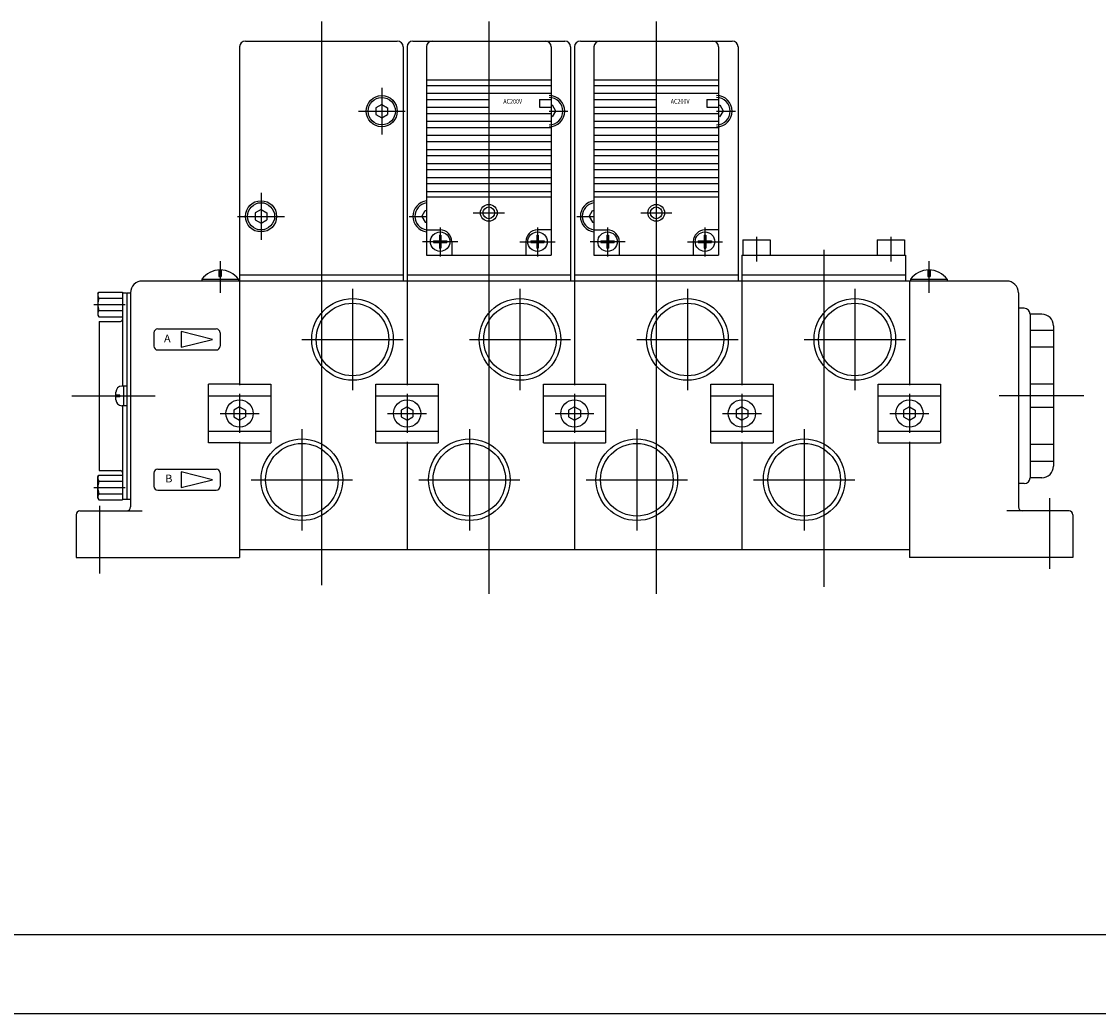
# Model space of a CAD drawing. Extents: x -420 to 420, y -297 to 297.
# Drawn here: x 0 to 277, y -297 to -42 of the extents above; entities that cross this region are included whole.
import ezdxf

# ---------------------------------------------------------------- set-up
doc = ezdxf.new("R2010")
doc.units = 0
doc.layers.get('0').update_dxf_attribs({"linetype": 'CONTINUOUS'})
doc.styles.get("Standard").update_dxf_attribs({"font": 'txt', "bigfont": 'BIGFONT'})

msp = doc.modelspace()

# ---------------------------------------------------------------- linework, layer by layer
for p, q in [((77, -42.399963), (77, -187.036438)), ((120, -42.399963), (120, -189.265686)), ((163, -42.399963), (163, -189.265686)), ((56, -48.899963), (56, -108.999969)), ((57.5, -47.399963), (96.5, -47.399963)), ((98, -48.899963), (98, -108.999969)), ((99, -48.899963), (99, -108.999969)), ((100.5, -47.399963), (139.5, -47.399963)), ((104, -48.899963), (104, -102.399963)), ((136, -48.899963), (136, -102.399963)), ((141, -48.899963), (141, -108.999969)), ((142, -48.899963), (142, -108.999969)), ((143.5, -47.399963), (182.5, -47.399963)), ((147, -48.899963), (147, -102.399963)), ((179, -48.899963), (179, -102.399963)), ((184, -48.899963), (184, -108.999969)), ((104, -57.399963), (136, -57.399963)), ((147, -57.399963), (179, -57.399963)), ((92.5, -59.399963), (92.5, -71.399963)), ((104, -58.799957), (136, -58.799957)), ((104, -60.799957), (136, -60.799957)), ((147, -58.799957), (179, -58.799957)), ((147, -60.799957), (179, -60.799957)), ((104, -62.399963), (120, -62.399963)), ((120, -62.399963), (120, -64.399963)), ((133, -62.399963), (133, -64.399963)), ((133, -62.399963), (136, -62.399963)), ((136, -62.399963), (136, -64.399963)), ((147, -62.399963), (163, -62.399963)), ((163, -62.399963), (163, -64.399963)), ((176, -62.399963), (176, -64.399963)), ((176, -62.399963), (179, -62.399963)), ((179, -62.399963), (179, -64.399963)), ((86.5, -65.399963), (98.5, -65.399963)), ((92.499863, -63.667618), (90.999863, -64.533646)), ((90.999977, -66.265793), (92.499954, -67.131805)), ((91.000031, -64.533936), (91.000031, -66.265991)), ((92.499901, -67.131897), (93.999908, -66.265869)), ((92.500221, -63.66729), (94.000198, -64.533302)), ((94.000031, -64.533936), (94.000031, -66.265991)), ((104, -64.399963), (120, -64.399963)), ((104, -65.999969), (136, -65.999969)), ((133, -64.399963), (136, -64.399963)), ((135.5, -65.399994), (140.30484, -65.399994)), ((136, -63.899963), (136.366028, -63.899963)), ((136.365906, -66.899979), (137.231934, -65.399979)), ((137.232391, -65.399734), (136.366379, -63.899757)), ((147, -64.399963), (163, -64.399963)), ((147, -65.999969), (179, -65.999969)), ((176, -64.399963), (179, -64.399963)), ((178.5, -65.399994), (183.30484, -65.399994)), ((179, -63.899963), (179.366028, -63.899963)), ((179.365906, -66.899979), (180.231934, -65.399979)), ((180.232391, -65.399734), (179.366379, -63.899757)), ((104, -67.999969), (136, -67.999969)), ((147, -67.999969), (179, -67.999969)), ((104, -69.599945), (136, -69.599945)), ((104, -71.599945), (136, -71.599945)), ((147, -69.599945), (179, -69.599945)), ((147, -71.599945), (179, -71.599945)), ((104, -73.199951), (136, -73.199951)), ((147, -73.199951), (179, -73.199951)), ((104, -75.199951), (136, -75.199951)), ((104, -76.799957), (136, -76.799957)), ((147, -75.199951), (179, -75.199951)), ((147, -76.799957), (179, -76.799957)), ((104, -78.799957), (136, -78.799957)), ((147, -78.799957), (179, -78.799957)), ((104, -80.399963), (136, -80.399963)), ((104, -82.399963), (136, -82.399963)), ((147, -80.399963), (179, -80.399963)), ((147, -82.399963), (179, -82.399963)), ((104, -83.999939), (136, -83.999939)), ((147, -83.999939), (179, -83.999939)), ((61.5, -86.399963), (61.5, -98.399963)), ((104, -85.999939), (136, -85.999939)), ((104, -87.399963), (136, -87.399963)), ((147, -85.999939), (179, -85.999939)), ((147, -87.399963), (179, -87.399963)), ((61.499886, -90.667656), (59.999878, -91.533684)), ((61.500221, -90.667267), (63.000198, -91.533279)), ((102.768021, -92.399872), (103.634033, -90.899887)), ((103.633972, -90.899963), (104, -90.899963)), ((145.768021, -92.399872), (146.634033, -90.899887)), ((146.633972, -90.899963), (147, -90.899963)), ((55.5, -92.399963), (67.5, -92.399963)), ((59.999985, -93.265854), (61.499992, -94.131882)), ((60.000031, -91.533936), (60.000031, -93.265991)), ((61.499901, -94.13192), (62.999908, -93.265892)), ((63.000031, -91.533936), (63.000031, -93.265991)), ((99.565765, -92.399597), (104, -92.399597)), ((102.768196, -92.399582), (103.634224, -93.89959)), ((103.633972, -93.899963), (104, -93.899963)), ((116, -91.499969), (124, -91.499969)), ((142.565765, -92.399597), (147, -92.399597)), ((145.768204, -92.399582), (146.634232, -93.89959)), ((146.633972, -93.899963), (147, -93.899963)), ((159, -91.499969), (167, -91.499969)), ((104, -95.899963), (107.5, -95.899963)), ((107.499969, -95.234863), (107.499969, -102.671478)), ((136, -95.899963), (132.5, -95.899963)), ((132.500031, -95.234863), (132.500031, -102.671478)), ((147, -95.899963), (150.5, -95.899963)), ((150.499969, -95.234863), (150.499969, -102.671478)), ((179, -95.899963), (175.5, -95.899963)), ((175.500031, -95.234863), (175.500031, -102.671478)), ((112, -98.899963), (103, -98.899963)), ((105.800018, -98.699951), (107.300018, -98.699951)), ((105.800018, -98.699951), (105.800018, -99.099945)), ((105.800018, -99.099945), (107.300018, -99.099945)), ((107.300018, -97.199951), (107.300018, -98.699951)), ((107.300018, -97.199951), (107.700012, -97.199951)), ((107.300018, -99.099945), (107.300018, -100.599945)), ((107.700012, -97.199951), (107.700012, -98.699951)), ((107.700012, -98.699951), (109.200012, -98.699951)), ((107.700012, -99.099945), (107.700012, -100.599945)), ((107.700012, -99.099945), (109.200012, -99.099945)), ((109.200012, -98.699951), (109.200012, -99.099945)), ((110.5, -98.899963), (110.5, -102.399963)), ((128, -98.899963), (137, -98.899963)), ((129.5, -98.899963), (129.5, -102.399963)), ((130.800018, -98.699951), (132.300018, -98.699951)), ((130.800018, -98.699951), (130.800018, -99.099945)), ((130.800018, -99.099945), (132.300018, -99.099945)), ((132.300018, -97.199951), (132.300018, -98.699951)), ((132.300018, -97.199951), (132.700012, -97.199951)), ((132.300018, -99.099945), (132.300018, -100.599945)), ((132.700012, -97.199951), (132.700012, -98.699951)), ((132.700012, -98.699951), (134.200012, -98.699951)), ((132.700012, -99.099945), (134.200012, -99.099945)), ((132.700012, -99.099945), (132.700012, -100.599945)), ((134.200012, -98.699951), (134.200012, -99.099945)), ((155, -98.899963), (146, -98.899963)), ((148.800018, -98.699951), (150.300018, -98.699951)), ((148.800018, -98.699951), (148.800018, -99.099945)), ((148.800018, -99.099945), (150.300018, -99.099945)), ((150.300018, -97.199951), (150.300018, -98.699951)), ((150.300018, -97.199951), (150.700012, -97.199951)), ((150.300018, -99.099945), (150.300018, -100.599945)), ((150.700012, -97.199951), (150.700012, -98.699951)), ((150.700012, -98.699951), (152.200012, -98.699951)), ((150.700012, -99.099945), (150.700012, -100.599945)), ((150.700012, -99.099945), (152.200012, -99.099945)), ((152.200012, -98.699951), (152.200012, -99.099945)), ((153.5, -98.899963), (153.5, -102.399963)), ((171, -98.899963), (180, -98.899963)), ((172.5, -98.899963), (172.5, -102.399963)), ((173.800018, -98.699951), (175.300018, -98.699951)), ((173.800018, -98.699951), (173.800018, -99.099945)), ((173.800018, -99.099945), (175.300018, -99.099945)), ((175.300018, -97.199951), (175.300018, -98.699951)), ((175.300018, -97.199951), (175.700012, -97.199951)), ((175.300018, -99.099945), (175.300018, -100.599945)), ((175.700012, -97.199951), (175.700012, -98.699951)), ((175.700012, -98.699951), (177.200012, -98.699951)), ((175.700012, -99.099945), (177.200012, -99.099945)), ((175.700012, -99.099945), (175.700012, -100.599945)), ((177.200012, -98.699951), (177.200012, -99.099945)), ((185.25, -98.399963), (192.25, -98.399963)), ((185.25, -98.399963), (185.25, -102.399963)), ((188.75, -97.637421), (188.75, -104.005157)), ((192.25, -98.399963), (192.25, -102.399963)), ((219.75, -98.399963), (219.75, -102.399963)), ((219.750031, -98.399963), (226.750031, -98.399963)), ((223.25, -97.637421), (223.25, -104.005157)), ((226.75, -98.399963), (226.75, -102.399963)), ((107.300018, -100.599945), (107.700012, -100.599945)), ((132.300018, -100.599945), (132.700012, -100.599945)), ((150.300018, -100.599945), (150.700012, -100.599945)), ((175.300018, -100.599945), (175.700012, -100.599945)), ((206, -101.037659), (206, -187.482269)), ((51, -103.935425), (51, -112.008698)), ((104, -102.399963), (136, -102.399963)), ((147, -102.399963), (179, -102.399963)), ((185, -102.399963), (185, -108.999969)), ((185, -102.399963), (227, -102.399963)), ((227, -102.399963), (227, -108.999969)), ((233, -103.935425), (233, -112.008698)), ((50.700653, -106.163696), (50.700653, -107.802521)), ((50.700653, -107.802521), (51.299377, -107.802521)), ((51.299377, -106.163696), (51.299377, -107.802521)), ((56, -107.399963), (98, -107.399963)), ((99, -107.399963), (141, -107.399963)), ((142, -107.399963), (184, -107.399963)), ((185, -107.399963), (227, -107.399963)), ((232.700653, -106.163696), (232.700653, -107.802521)), ((232.700653, -107.802521), (233.299377, -107.802521)), ((233.299377, -106.163696), (233.299377, -107.802521)), ((253, -108.999969), (31.000002, -108.999969)), ((46.285034, -108.550934), (55.714966, -108.550934)), ((46.285034, -108.550934), (46.285034, -108.999969)), ((55.714966, -108.550934), (55.714966, -108.999969)), ((56, -108.999969), (56, -135.749969)), ((99, -108.999969), (99, -135.749969)), ((142, -108.999969), (142, -135.749969)), ((185, -108.999969), (185, -135.749969)), ((228, -108.999969), (228, -135.749969)), ((228.285034, -108.550934), (237.714966, -108.550934)), ((228.285034, -108.550934), (228.285034, -108.999969)), ((237.714966, -108.550934), (237.714966, -108.999969)), ((19.599985, -112.249969), (19.845606, -111.824539)), ((19.600008, -112.249969), (19.600008, -117.749969)), ((19.845644, -111.824524), (25.899996, -111.824524)), ((25.899996, -111.824524), (25.899996, -135.999969)), ((25.899996, -111.999969), (26.899996, -111.999969)), ((27.000002, -111.999969), (27.000002, -164.999969)), ((27.000002, -111.999969), (28.000002, -111.999969)), ((28.000002, -111.999969), (28.000002, -166.999969)), ((85, -110.999969), (85, -136.999969)), ((128, -110.999969), (128, -136.999969)), ((171, -110.999969), (171, -136.999969)), ((214, -110.999969), (214, -136.999969)), ((256, -111.999969), (256, -166.999969)), ((18.600008, -114.999969), (26.600008, -114.999969)), ((19.845644, -113.412262), (25.899996, -113.412262)), ((257.5, -115.999969), (256, -115.999969)), ((19.600014, -117.749962), (19.845636, -118.175385)), ((19.845644, -116.587677), (25.899996, -116.587677)), ((19.845644, -118.175385), (25.899996, -118.175385)), ((85, -117.291748), (85, -130.70816)), ((128, -117.291748), (128, -130.70816)), ((171, -117.291748), (171, -130.70816)), ((214, -117.291748), (214, -130.70816)), ((259, -117.499969), (259, -159.499969)), ((262, -117.499969), (259, -117.499969)), ((19.899996, -119.349976), (25.399996, -119.349976)), ((19.899996, -119.349976), (19.899996, -157.649963)), ((35, -121.299957), (50, -121.299957)), ((265, -120.499969), (265, -156.499969)), ((34, -122.299957), (34, -125.699951)), ((48.999847, -124.000153), (40.999844, -122.000153)), ((40.999916, -126.00029), (48.999924, -124.000298)), ((41, -121.999939), (41, -125.999939)), ((51, -122.299957), (51, -125.699951)), ((72, -123.999969), (98, -123.999969)), ((115, -123.999969), (141, -123.999969)), ((158, -123.999969), (184, -123.999969)), ((201, -123.999969), (227, -123.999969)), ((265, -121.68634), (259, -121.68634)), ((35, -126.699951), (50, -126.699951)), ((265, -125.999969), (259, -125.999969)), ((56, -135.499969), (48, -135.499969)), ((48, -150.499969), (48, -135.499969)), ((56, -135.499969), (64, -135.499969)), ((64, -135.499969), (64, -150.499969)), ((91, -150.499969), (91, -135.499969)), ((91, -135.499969), (107, -135.499969)), ((107, -135.499969), (107, -150.499969)), ((134, -150.499969), (134, -135.499969)), ((134, -135.499969), (150, -135.499969)), ((150, -135.499969), (150, -150.499969)), ((177, -150.499969), (177, -135.499969)), ((177, -135.499969), (193, -135.499969)), ((193, -135.499969), (193, -150.499969)), ((220, -150.499969), (220, -135.499969)), ((220, -135.499969), (236, -135.499969)), ((236, -135.499969), (236, -150.499969)), ((265, -135.507629), (259, -135.507629)), ((24.233339, -139.499969), (24.233339, -137.499939)), ((26.899996, -135.999969), (25.733339, -135.999969)), ((26.233309, -140.999969), (26.233309, -135.999969)), ((56, -137.999969), (56, -147.999969)), ((99, -137.999969), (99, -147.999969)), ((142, -137.999969), (142, -147.999969)), ((185, -137.999969), (185, -147.999969)), ((228, -137.999969), (228, -147.999969)), ((12.935823, -138.499969), (34.294373, -138.499969)), ((25.233339, -138.299957), (24.233339, -138.299957)), ((25.233339, -138.699951), (24.233339, -138.699951)), ((25.233339, -138.699951), (25.233339, -138.299957)), ((26.899996, -140.999969), (25.733339, -140.999969)), ((25.899996, -140.999969), (25.899996, -165.175415)), ((48, -138.499969), (64, -138.499969)), ((91, -138.499969), (107, -138.499969)), ((134, -138.499969), (150, -138.499969)), ((177, -138.499969), (193, -138.499969)), ((220, -138.499969), (236, -138.499969)), ((272.77832, -138.499969), (251.022949, -138.499969)), ((51, -142.999969), (61, -142.999969)), ((55.999863, -141.267639), (54.499863, -142.133667)), ((54.500031, -142.133942), (54.500031, -143.865997)), ((56.000153, -141.267288), (57.50013, -142.133301)), ((57.500031, -142.133942), (57.500031, -143.865997)), ((94, -142.999969), (104, -142.999969)), ((98.999863, -141.267609), (97.499863, -142.133636)), ((97.500031, -142.133942), (97.500031, -143.865997)), ((99.000229, -141.267212), (100.500206, -142.133209)), ((100.500031, -142.133942), (100.500031, -143.865997)), ((137, -142.999969), (147, -142.999969)), ((141.999863, -141.267609), (140.499863, -142.133636)), ((140.500031, -142.133942), (140.500031, -143.865997)), ((142.000229, -141.267212), (143.500214, -142.133209)), ((143.500031, -142.133942), (143.500031, -143.865997)), ((180, -142.999969), (190, -142.999969)), ((184.999863, -141.267609), (183.499863, -142.133636)), ((183.500031, -142.133942), (183.500031, -143.865997)), ((185.000229, -141.267212), (186.500214, -142.133209)), ((186.500031, -142.133942), (186.500031, -143.865997)), ((223, -142.999969), (233, -142.999969)), ((227.999863, -141.267609), (226.499863, -142.133636)), ((226.500031, -142.133942), (226.500031, -143.865997)), ((228.000229, -141.267212), (229.500214, -142.133209)), ((229.500031, -142.133942), (229.500031, -143.865997)), ((265, -141.49231), (259, -141.49231)), ((54.499985, -143.865845), (55.999992, -144.731873)), ((55.999908, -144.731949), (57.499916, -143.865921)), ((97.499985, -143.865814), (98.999992, -144.731842)), ((98.999893, -144.731964), (100.499863, -143.865952)), ((140.499985, -143.865814), (142, -144.731842)), ((141.999893, -144.731964), (143.499863, -143.865952)), ((183.499985, -143.865814), (185, -144.731842)), ((184.999893, -144.731964), (186.499863, -143.865952)), ((226.499985, -143.865814), (228, -144.731842)), ((227.999893, -144.731964), (229.499863, -143.865952)), ((48, -147.499969), (64, -147.499969)), ((72, -146.999969), (72, -172.999969)), ((91, -147.499969), (107, -147.499969)), ((115, -146.999969), (115, -172.999969)), ((134, -147.499969), (150, -147.499969)), ((158, -146.999969), (158, -172.999969)), ((177, -147.499969), (193, -147.499969)), ((201, -146.999969), (201, -172.999969)), ((220, -147.499969), (236, -147.499969)), ((56, -150.499969), (48, -150.499969)), ((56, -150.249969), (56, -179.999969)), ((56, -150.499969), (64, -150.499969)), ((91, -150.499969), (107, -150.499969)), ((99, -150.249969), (99, -177.999969)), ((134, -150.499969), (150, -150.499969)), ((142, -150.249969), (142, -177.999969)), ((177, -150.499969), (193, -150.499969)), ((185, -150.249969), (185, -177.999969)), ((220, -150.499969), (236, -150.499969)), ((228, -150.249969), (228, -177.999969)), ((265, -150.999969), (259, -150.999969)), ((35, -157.299957), (50, -157.299957)), ((265, -155.313599), (259, -155.313599)), ((19.600008, -164.749969), (19.600008, -159.249969)), ((19.600031, -159.249985), (19.845652, -158.824554)), ((19.845644, -158.824554), (25.899996, -158.824554)), ((19.899996, -157.649963), (25.399996, -157.649963)), ((34, -158.299957), (34, -161.699951)), ((48.999886, -160.000153), (40.999847, -158.000153)), ((40.999878, -162.000259), (48.999886, -160.000275)), ((41, -157.999969), (41, -161.999969)), ((51, -158.299957), (51, -161.699951)), ((59.000031, -159.999969), (85, -159.999969)), ((102.000031, -159.999969), (128, -159.999969)), ((145.000031, -159.999969), (171, -159.999969)), ((188.000031, -159.999969), (214, -159.999969)), ((262, -159.499969), (259, -159.499969)), ((18.600008, -161.999969), (26.600008, -161.999969)), ((19.845644, -160.412262), (25.899996, -160.412262)), ((35, -162.699951), (50, -162.699951)), ((257.5, -160.999969), (256, -160.999969)), ((19.599993, -164.749969), (19.845613, -165.1754)), ((19.845644, -163.587677), (25.899996, -163.587677)), ((19.845644, -165.175415), (25.899996, -165.175415)), ((25.899996, -164.999969), (28.000002, -164.999969)), ((264, -164.702148), (264, -182.90799)), ((15.000002, -167.999969), (31.000002, -167.999969)), ((20.000002, -166.742355), (20.000002, -184.070068)), ((269, -167.999969), (253, -167.999969)), ((14.000002, -168.999969), (14.000002, -179.999969)), ((270, -168.999969), (270, -179.999969)), ((99, -177.999969), (56, -177.999969)), ((142, -177.999969), (99, -177.999969)), ((185, -177.999969), (142, -177.999969)), ((228, -177.999969), (185, -177.999969)), ((228, -177.999969), (228, -179.999969)), ((14.000002, -179.999969), (56, -179.999969)), ((270, -179.999969), (228, -179.999969)), ((-399.25, -276.75), (399.799988, -276.75)), ((-420.5, -297), (420.5, -297))]:
    msp.add_line(p, q)
for centre, radius in [((92.5, -65.399963), 4), ((92.5, -65.399963), 3.5), ((61.5, -92.399963), 4), ((61.5, -92.399963), 3.5), ((120, -91.499969), 2.15), ((120, -91.499969), 1.5), ((163, -91.499969), 2.15), ((163, -91.499969), 1.5), ((107.5, -98.899963), 2.5), ((132.5, -98.899963), 2.5), ((150.5, -98.899963), 2.5), ((175.5, -98.899963), 2.5), ((85, -123.999969), 10.477499), ((85, -123.999969), 9.3155), ((128, -123.999969), 10.477499), ((128, -123.999969), 9.3155), ((171, -123.999969), 10.477499), ((171, -123.999969), 9.3155), ((214, -123.999969), 10.477499), ((214, -123.999969), 9.3155), ((56, -142.999969), 3.5), ((99, -142.999969), 3.5), ((142, -142.999969), 3.5), ((185, -142.999969), 3.5), ((228, -142.999969), 3.5), ((72, -159.999969), 10.477499), ((72, -159.999969), 9.3155), ((115, -159.999969), 10.477499), ((115, -159.999969), 9.3155), ((158, -159.999969), 10.477499), ((158, -159.999969), 9.3155), ((201, -159.999969), 10.477499), ((201, -159.999969), 9.3155)]:
    msp.add_circle(centre, radius)
for centre, radius, start, end in [((57.5, -48.899963), 1.5, 90, 180), ((96.5, -48.899963), 1.5, 0, 90), ((100.5, -48.899963), 1.5, 90, 180), ((105.5, -48.899963), 1.5, 90, 180), ((134.5, -48.899963), 1.5, 0, 90), ((139.5, -48.899963), 1.5, 0, 90), ((143.5, -48.899963), 1.5, 90, 180), ((148.5, -48.899963), 1.5, 90, 180), ((177.5, -48.899963), 1.5, 0, 90), ((182.5, -48.899963), 1.5, 0, 90), ((135.5, -65.399963), 4, 0, 90), ((135.5, -65.399963), 3.5, 270, 90), ((178.5, -65.399963), 4, 0, 90), ((178.5, -65.399963), 3.5, 270, 90), ((135.5, -65.399963), 4, 270, 0), ((178.5, -65.399963), 4, 270, 0), ((104.5, -92.399963), 4.000001, 97.180756, 262.819122), ((147.5, -92.399963), 4.000001, 97.180756, 262.819244), ((104.5, -92.399963), 3.500002, 98.213203, 261.786804), ((147.5, -92.399963), 3.500002, 98.213203, 261.786804), ((107.5, -98.899963), 3, 0, 90), ((132.5, -98.899963), 3, 90, 180), ((150.5, -98.899963), 3, 0, 90), ((175.5, -98.899963), 3, 90, 180), ((51, -111.994751), 5.838734, 36.144608, 143.855347), ((233, -111.994751), 5.838727, 36.14465, 143.855347), ((31.000002, -111.999969), 3, 89.999962, 180), ((253, -111.999969), 3, 0, 90), ((21.005709, -112.618408), 1.405702, 154.38414, 214.384171), ((24.854403, -114.999969), 5.254381, 162.412033, 197.587891), ((257.5, -117.499969), 1.5, 0, 90), ((21.005739, -117.381561), 1.4057, 145.615829, 205.61554), ((25.399996, -118.849976), 0.5, 270, 0), ((262, -120.499969), 3, 0, 90), ((35, -122.299957), 1, 90, 180), ((50, -122.299957), 1, 0, 90), ((35, -125.699951), 1, 180, 270), ((50, -125.699951), 1, 270, 0), ((25.733339, -137.499969), 1.5, 90.000076, 180), ((25.733339, -139.5), 1.5, 180, 270), ((35, -158.299957), 1, 90, 180), ((50, -158.299957), 1, 0, 90), ((262, -156.499969), 3, 270, 0), ((21.005739, -159.618378), 1.405701, 154.38446, 214.384171), ((25.399996, -158.149963), 0.5, 0, 90), ((257.5, -159.499969), 1.5, 270, 0), ((24.854403, -161.999969), 5.254379, 162.412109, 197.587891), ((35, -161.699951), 1, 180, 270), ((50, -161.699951), 1, 270, 0), ((21.005709, -164.381531), 1.4057, 145.615829, 205.61557), ((15.000002, -168.999969), 1, 90, 180), ((27.000002, -166.999969), 1, 270, 0), ((257, -166.999969), 1, 180, 270), ((269, -168.999969), 1, 0, 90)]:
    msp.add_arc(centre, radius, start, end)
for p in [(99, -108.999969), (142, -108.999969), (56, -142.999969), (99, -142.999969), (142, -142.999969), (185, -142.999969), (20.000002, -179.999969), (264, -179.999969)]:
    msp.add_point(p)

# ---------------------------------------------------------------- texts
for s, height, width, p in [('AC200V', 1.2, 0.844285, (123.72509, -63.479965)), ('AC200V', 1.2, 0.844285, (166.725098, -63.479965)), ('A', 2, 1.052632, (36.559406, -124.777512)), ('B', 2, 1.052632, (36.867756, -160.700638))]:
    msp.add_text(s, height=height, dxfattribs=dict(width=width)).set_placement(p)

doc.saveas('drawing.dxf')
